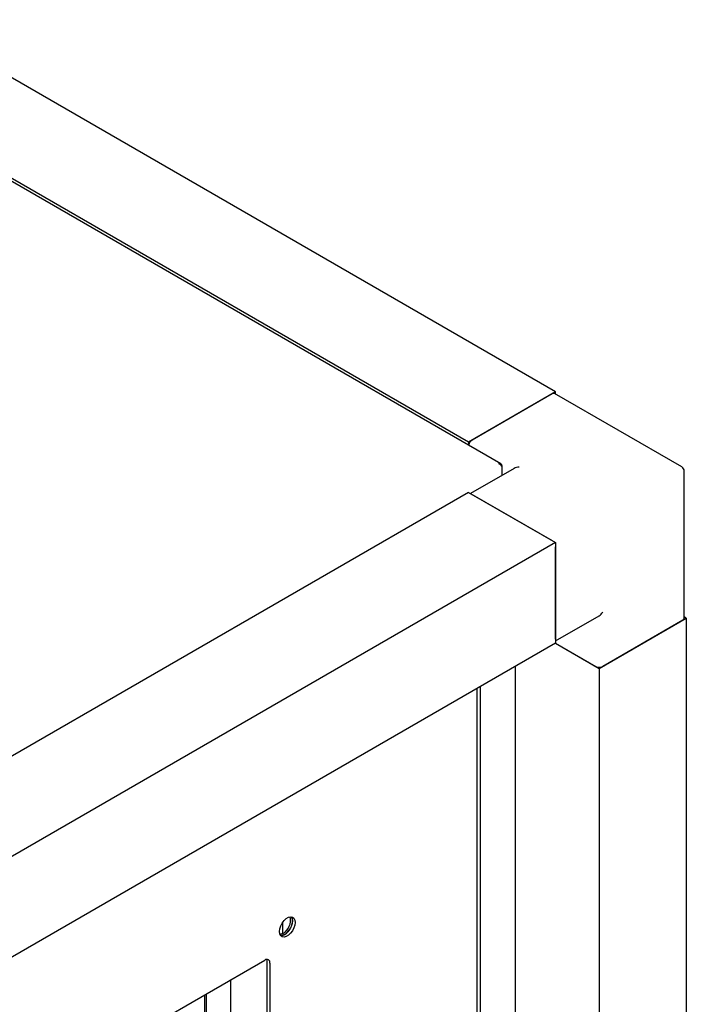
# Model space of a CAD drawing. Units: millimetres. Extents: x 166 to 822, y -45 to 564.
# Drawn here: x 796 to 822, y 112 to 149 of the extents above; entities that cross this region are included whole.
import ezdxf

# ---------------------------------------------------------------- set-up
doc = ezdxf.new("R2010")
doc.units = ezdxf.units.MM

msp = doc.modelspace()

# ---------------------------------------------------------------- linework, layer by layer
at = {"color": 7, "linetype": 'Continuous', "lineweight": 25}
for p, q in [((816.536, 135.218), (792.008, 149.378)), ((814.445, 132.482), (787.083, 148.278)), ((813.221, 133.305), (788.693, 147.464)), ((816.536, 135.218), (813.221, 133.305)), ((816.403, 135.142), (813.354, 133.381)), ((821.336, 132.357), (816.497, 135.151)), ((816.536, 135.129), (816.536, 135.218)), ((813.221, 133.305), (813.221, 133.188)), ((814.956, 132.303), (813.299, 131.346)), ((814.491, 132.411), (814.467, 132.397)), ((814.491, 132.411), (814.491, 132.346)), ((814.491, 132.346), (814.491, 132.035)), ((821.43, 126.607), (821.43, 132.195)), ((813.221, 131.391), (765.094, 103.608)), ((813.221, 131.391), (816.536, 129.478)), ((813.354, 131.315), (816.403, 129.554)), ((816.536, 129.478), (768.408, 101.694)), ((816.536, 129.478), (816.536, 125.65)), ((816.536, 125.803), (816.536, 129.325)), ((816.536, 125.74), (818.193, 126.697)), ((821.508, 126.607), (821.43, 126.652)), ((818.193, 124.693), (821.508, 126.607)), ((821.375, 126.53), (818.326, 124.77)), ((821.508, 126.607), (821.508, 56.563)), ((816.536, 125.65), (768.408, 97.867)), ((816.535, 125.65), (818.193, 124.693)), ((816.535, 125.65), (818.06, 124.77)), ((814.998, 124.762), (814.998, 56.494)), ((818.193, 124.693), (818.193, 54.649)), ((813.539, 123.921), (813.539, 55.79)), ((813.659, 123.989), (813.659, 55.721)), ((806.161, 114.608), (806.161, 115.048)), ((772.717, 94.689), (805.465, 113.594)), ((805.564, 52.755), (805.564, 113.537)), ((805.664, 113.479), (805.664, 52.698)), ((804.177, 52.602), (804.177, 112.85)), ((803.183, 52.028), (803.183, 112.276)), ((803.24, 112.309), (803.24, 52.602))]:
    msp.add_line(p, q, dxfattribs=at)
at = {"color": 7, "linetype": 'Continuous', "lineweight": 25, "flags": 128}
for points in [[(806.029, 114.685), (806.041, 114.789), (806.076, 114.898), (806.131, 115.005), (806.203, 115.099), (806.284, 115.173), (806.369, 115.222), (806.451, 115.242), (806.522, 115.23), (806.578, 115.188), (806.613, 115.119), (806.625, 115.029), (806.613, 114.925), (806.578, 114.816), (806.522, 114.709), (806.451, 114.615), (806.369, 114.54), (806.284, 114.491), (806.203, 114.472), (806.131, 114.484), (806.076, 114.526), (806.041, 114.595), (806.029, 114.685)], [(806.072, 114.531), (806.143, 114.535), (806.227, 114.57), (806.311, 114.632), (806.389, 114.718), (806.453, 114.819), (806.499, 114.928), (806.523, 115.036), (806.523, 115.134), (806.499, 115.214), (806.482, 115.241)], [(806.482, 115.241), (806.514, 115.177), (806.526, 115.087), (806.514, 114.983), (806.478, 114.873), (806.423, 114.767), (806.351, 114.673), (806.27, 114.598), (806.185, 114.549), (806.103, 114.529), (806.072, 114.531)], [(806.161, 114.608), (806.077, 114.574), (806.05, 114.569)]]:
    msp.add_lwpolyline(points, dxfattribs=at)
at = {"color": 7, "linetype": 'Continuous', "lineweight": 25}
for centre, radius, start, end in [((816.458, 135.065), 0.0943, 65.6929, 125.6176), ((813.51, 133.137), 0.29, 122.6406, 170.1217), ((821.242, 132.195), 0.188, 0, 60.0027), ((821.336, 126.616), 0.0943, 294.3747, 354.3052), ((818.193, 125.026), 0.288, 242.6097, 297.3903), ((805.862, 115.116), 0.589, 300.487, 12.2462), ((805.543, 113.499), 0.123, 350.786, 129.2033), ((805.385, 113.543), 0.179, 357.8955, 25.7077)]:
    msp.add_arc(centre, radius, start, end, dxfattribs=at)
for centre, major_axis, ratio, start_param, end_param in [((815.144, 132.195), (0.265, 0), 0.577382, 1.570796, 2.356113), ((818.193, 126.913), (0.133, 0.23), 0.577335, 3.92695, 4.71243)]:
    msp.add_ellipse(centre, major_axis=major_axis, ratio=ratio, start_param=start_param, end_param=end_param, dxfattribs=at)
for points in [[(814.491, 132.411), (814.487, 132.426), (814.478, 132.456), (814.447, 132.484), (814.407, 132.497), (814.377, 132.489), (814.361, 132.486)], [(814.361, 132.486), (814.377, 132.479), (814.407, 132.465), (814.447, 132.428), (814.478, 132.386), (814.487, 132.359), (814.491, 132.346)]]:
    msp.add_open_spline(points, degree=3, dxfattribs=at)

doc.saveas('drawing.dxf')
